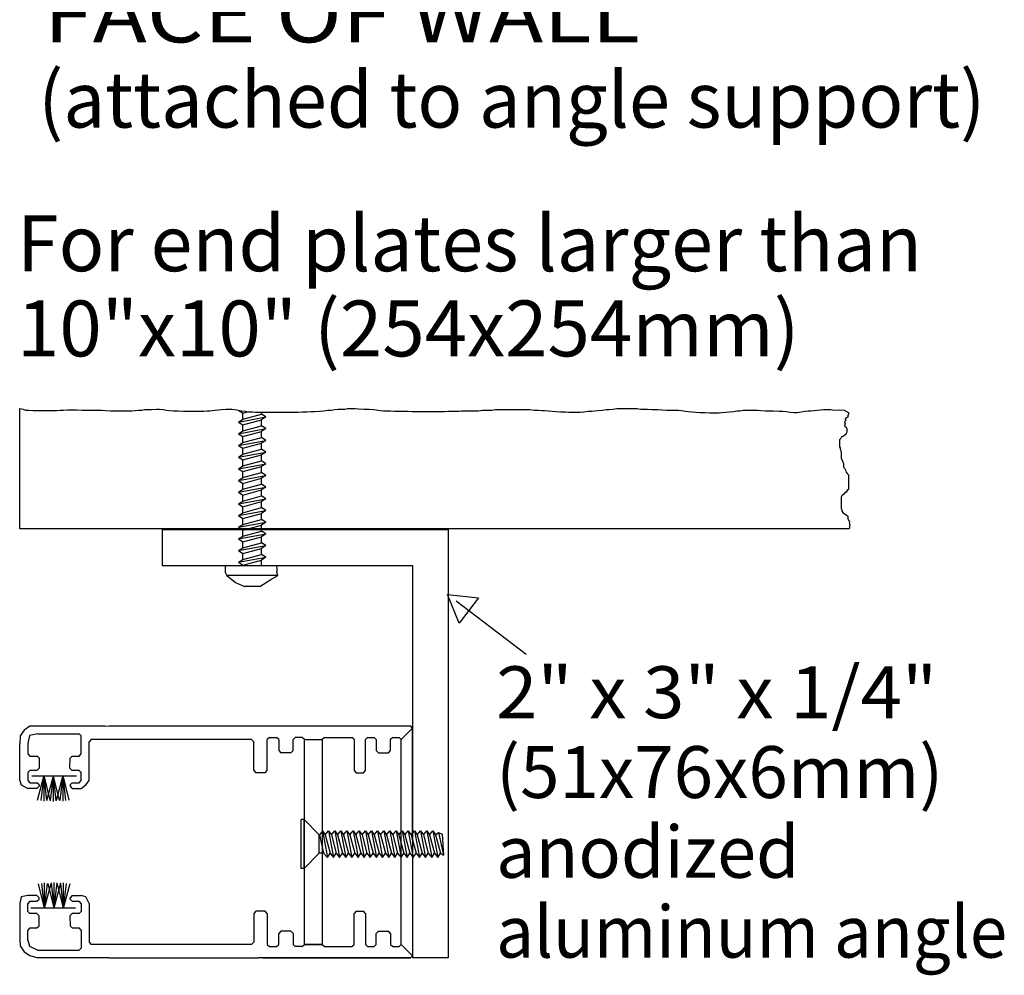
# Model space of a CAD drawing. Extents: x 0 to 7.8, y 0.2 to 10.4.
# Drawn here: x 2.7 to 4.5, y 0.2 to 1.9 of the extents above; entities that cross this region are included whole.
import ezdxf
from ezdxf.enums import TextEntityAlignment as Align

# ---------------------------------------------------------------- set-up
doc = ezdxf.new("R2010")
doc.units = 0
doc.layers.add('LAYER-1', color=7, linetype='CONTINUOUS')

msp = doc.modelspace()

# ---------------------------------------------------------------- linework, layer by layer
at = {"layer": 'LAYER-1', "color": 7}
for points in [[(4.170541, 0.975624), (2.672718, 0.975624), (2.672718, 1.19321), (2.679118, 1.191802), (2.683395, 1.190419), (2.68936, 1.190043), (2.697313, 1.189667), (2.703278, 1.189667), (2.710236, 1.189667), (2.716202, 1.189667), (2.721172, 1.189667), (2.728132, 1.189667), (2.734097, 1.189667), (2.74006, 1.189667), (2.746026, 1.190043), (2.75199, 1.190419), (2.758949, 1.190795), (2.763921, 1.190795), (2.769885, 1.190795), (2.775848, 1.190795), (2.785789, 1.190419), (2.795732, 1.190043), (2.803685, 1.190043), (2.811639, 1.190043), (2.820585, 1.190043), (2.827544, 1.189667), (2.836491, 1.189291), (2.843451, 1.188914), (2.850409, 1.188914), (2.86035, 1.188914), (2.869298, 1.188914), (2.875262, 1.188914), (2.881228, 1.189667), (2.887193, 1.190043), (2.893157, 1.190419), (2.898128, 1.191171), (2.904092, 1.191547), (2.911052, 1.191547), (2.919999, 1.191924), (2.924969, 1.191924), (2.931928, 1.191171), (2.937893, 1.190419), (2.942864, 1.189667), (2.950818, 1.189291), (2.958771, 1.188914), (2.968712, 1.188539), (2.980641, 1.188162), (2.986606, 1.188162), (2.992571, 1.188162), (2.999531, 1.188539), (3.005496, 1.188539), (3.01146, 1.188914), (3.016431, 1.189291), (3.025378, 1.190043), (3.031343, 1.190795), (3.037307, 1.191547), (3.045261, 1.192299), (3.050232, 1.192299), (3.056197, 1.191924), (3.061166, 1.191171), (3.067132, 1.190043), (3.074091, 1.189291), (3.080056, 1.188539), (3.086021, 1.18741), (3.092979, 1.187035), (3.098943, 1.186657), (3.107891, 1.186657), (3.113856, 1.186657), (3.120815, 1.186657), (3.12678, 1.186657), (3.134733, 1.186657), (3.142685, 1.186657), (3.152626, 1.186657), (3.165552, 1.186657), (3.175492, 1.186657), (3.183446, 1.187035), (3.1914, 1.18741), (3.199352, 1.187786), (3.205316, 1.187786), (3.214265, 1.188539), (3.222216, 1.188914), (3.229177, 1.190043), (3.23514, 1.190419), (3.242099, 1.191547), (3.248063, 1.191924), (3.254029, 1.192299), (3.259993, 1.192299), (3.264965, 1.193052), (3.272918, 1.193052), (3.278882, 1.193052), (3.284847, 1.192676), (3.294789, 1.192299), (3.303735, 1.191924), (3.311689, 1.191547), (3.316659, 1.190795), (3.323618, 1.189667), (3.329583, 1.189291), (3.335548, 1.189291), (3.342506, 1.188914), (3.349464, 1.188539), (3.354436, 1.188539), (3.360401, 1.188539), (3.36736, 1.188539), (3.373324, 1.188539), (3.382271, 1.187786), (3.392213, 1.187786), (3.398178, 1.187786), (3.404143, 1.187786), (3.410106, 1.187786), (3.415078, 1.187786), (3.421042, 1.187786), (3.426013, 1.187786), (3.432972, 1.187786), (3.439931, 1.187786), (3.446889, 1.188539), (3.452854, 1.188539), (3.459815, 1.188539), (3.465779, 1.188539), (3.47075, 1.189291), (3.477709, 1.189291), (3.489638, 1.189291), (3.495603, 1.189291), (3.501566, 1.189291), (3.508525, 1.190043), (3.513496, 1.190043), (3.519461, 1.190043), (3.525426, 1.190043), (3.531391, 1.191171), (3.537355, 1.191171), (3.542326, 1.191171), (3.550279, 1.191171), (3.558233, 1.191171), (3.568173, 1.191171), (3.574139, 1.191171), (3.580103, 1.191171), (3.587063, 1.191171), (3.594022, 1.191171), (3.601975, 1.190419), (3.609928, 1.190043), (3.615891, 1.189667), (3.620863, 1.189667), (3.627821, 1.189291), (3.634779, 1.188162), (3.641738, 1.187786), (3.649691, 1.187035), (3.658638, 1.187035), (3.664602, 1.186657), (3.673549, 1.186657), (3.679513, 1.186657), (3.685479, 1.186657), (3.691444, 1.18741), (3.699398, 1.188162), (3.706356, 1.188539), (3.71729, 1.189667), (3.725244, 1.190419), (3.732202, 1.191171), (3.737174, 1.191547), (3.744133, 1.191924), (3.751091, 1.193052), (3.75805, 1.193428), (3.76501, 1.193428), (3.770975, 1.193428), (3.776939, 1.193052), (3.781911, 1.193052), (3.787875, 1.193052), (3.794833, 1.192299), (3.800799, 1.191924), (3.806762, 1.191924), (3.814715, 1.191547), (3.825651, 1.191171), (3.83261, 1.190795), (3.841557, 1.190419), (3.847523, 1.190419), (3.856468, 1.190043), (3.862435, 1.190043), (3.868399, 1.189667), (3.875358, 1.188162), (3.880329, 1.187786), (3.887288, 1.18741), (3.894247, 1.186657), (3.901206, 1.186282), (3.910154, 1.185905), (3.9191, 1.185529), (3.928048, 1.185529), (3.936001, 1.185529), (3.94097, 1.185905), (3.947929, 1.186657), (3.954888, 1.18741), (3.961849, 1.187786), (3.967812, 1.188914), (3.973777, 1.189291), (3.979743, 1.190043), (3.985706, 1.190419), (3.99167, 1.190419), (3.998629, 1.190419), (4.005589, 1.190043), (4.011554, 1.189667), (4.019505, 1.189291), (4.026465, 1.188914), (4.033425, 1.188914), (4.044361, 1.188539), (4.051319, 1.188162), (4.057284, 1.187786), (4.065237, 1.186657), (4.071202, 1.186282), (4.077167, 1.185905), (4.084126, 1.187035), (4.091083, 1.188539), (4.097049, 1.189291), (4.10202, 1.189291), (4.107986, 1.189667), (4.112957, 1.190043), (4.118921, 1.190795), (4.124885, 1.191171), (4.130851, 1.191171), (4.137808, 1.191171), (4.143774, 1.190419), (4.152722, 1.190795), (4.161668, 1.190043), (4.161668, 1.190043), (4.170617, 1.185153), (4.168628, 1.180264), (4.168628, 1.17763), (4.163658, 1.174246), (4.164651, 1.171236), (4.162662, 1.169356), (4.163658, 1.165595), (4.163658, 1.165595), (4.163658, 1.165595), (4.162662, 1.161834), (4.165645, 1.159201), (4.166639, 1.156944), (4.166639, 1.154688), (4.166639, 1.152807), (4.166639, 1.150551), (4.165645, 1.148294), (4.163658, 1.145661), (4.160673, 1.143404), (4.156697, 1.141147), (4.155704, 1.139268), (4.153714, 1.136634), (4.153714, 1.134377), (4.153714, 1.132496), (4.153714, 1.129863), (4.153714, 1.126479), (4.153714, 1.124222), (4.154709, 1.121965), (4.154709, 1.119707), (4.155704, 1.117452), (4.155704, 1.115571), (4.156697, 1.113315), (4.156697, 1.111058), (4.156697, 1.108425), (4.156697, 1.105792), (4.156697, 1.103159), (4.157692, 1.100903), (4.158685, 1.098269), (4.159681, 1.096013), (4.160673, 1.093756), (4.160673, 1.091875), (4.160673, 1.089618), (4.160673, 1.087362), (4.162662, 1.085105), (4.163658, 1.082849), (4.164651, 1.080592), (4.165645, 1.078335), (4.167632, 1.075702), (4.169621, 1.073445), (4.169621, 1.071564), (4.169621, 1.069308), (4.169621, 1.067052), (4.169621, 1.064418), (4.169621, 1.061785), (4.169621, 1.058776), (4.169621, 1.05652), (4.169621, 1.054639), (4.169621, 1.052006), (4.169621, 1.049373), (4.169621, 1.047117), (4.167632, 1.044861), (4.165645, 1.042226), (4.162662, 1.03997), (4.160673, 1.037713), (4.157692, 1.035457), (4.156697, 1.0332), (4.156697, 1.030567), (4.156697, 1.027557), (4.156697, 1.023797), (4.156697, 1.020787), (4.156697, 1.018531), (4.156697, 1.015146), (4.156697, 1.012513), (4.157692, 1.010256), (4.157692, 1.008), (4.159681, 1.005367), (4.162662, 1.00311), (4.165645, 1.000853), (4.168628, 0.998596), (4.168628, 0.996339), (4.168628, 0.994084), (4.169621, 0.99145), (4.170864, 0.989569), (4.171857, 0.988347), (4.171857, 0.988347), (4.171857, 0.987218), (4.171113, 0.98609), (4.171609, 0.98515), (4.171857, 0.984022), (4.172107, 0.982893), (4.172107, 0.981483), (4.171113, 0.980356), (4.171857, 0.979509), (4.171857, 0.978851), (4.171362, 0.977629), (4.171609, 0.976876)], [(2.930776, 0.974378), (3.446538, 0.974378), (3.446538, 0.200741), (3.38268, 0.200741), (3.38268, 0.908933), (2.930776, 0.908933)], [(3.445545, 0.857138), (3.501259, 0.850859), (3.483742, 0.827942), (3.466224, 0.805024), (3.445545, 0.857138)], [(3.186965, 0.594948), (3.219284, 0.594948), (3.219284, 0.224822), (3.186965, 0.224822)]]:
    msp.add_lwpolyline(points, close=True, dxfattribs=at)
for points in [[(3.067944, 1.189909), (3.075556, 1.184758)], [(3.067944, 1.168777), (3.117299, 1.177937)], [(3.067944, 1.168777), (3.075556, 1.173931)], [(3.075556, 1.184758), (3.086021, 1.187534)], [(3.075556, 1.173931), (3.075556, 1.184633)], [(3.075556, 1.173931), (3.109687, 1.183091)], [(3.109687, 1.183091), (3.109687, 1.186657)], [(3.117299, 1.177937), (3.109687, 1.183091)], [(3.117299, 1.177937), (3.109687, 1.172786)], [(3.067944, 1.168777), (3.075556, 1.163628)], [(3.067944, 1.14765), (3.117299, 1.156808)], [(3.075556, 1.163628), (3.109687, 1.172786)], [(3.075556, 1.152802), (3.075556, 1.163503)], [(3.075556, 1.152802), (3.109687, 1.16196)], [(3.109687, 1.16196), (3.109687, 1.172663)], [(3.117299, 1.156808), (3.109687, 1.16196)], [(3.117299, 1.156808), (3.109687, 1.151656)], [(3.067944, 1.14765), (3.075556, 1.152802)], [(3.067944, 1.14765), (3.075556, 1.142498)], [(3.075556, 1.142498), (3.109687, 1.151656)], [(3.075556, 1.131671), (3.075556, 1.142374)], [(3.075556, 1.131671), (3.109687, 1.140831)], [(3.109687, 1.140831), (3.109687, 1.151534)], [(3.117299, 1.135679), (3.109687, 1.140831)], [(3.067944, 1.126521), (3.117299, 1.135679)], [(3.067944, 1.126521), (3.075556, 1.131671)], [(3.067944, 1.126521), (3.075556, 1.121367)], [(3.075556, 1.121367), (3.109687, 1.130527)], [(3.075556, 1.110541), (3.075556, 1.121244)], [(3.117299, 1.135679), (3.109687, 1.130527)], [(3.109687, 1.119702), (3.109687, 1.130405)], [(3.067944, 1.10539), (3.117299, 1.114549)], [(3.067944, 1.10539), (3.075556, 1.110541)], [(3.067944, 1.10539), (3.075556, 1.100237)], [(3.075556, 1.110541), (3.109687, 1.119702)], [(3.075556, 1.100237), (3.109687, 1.109396)], [(3.117299, 1.114549), (3.109687, 1.119702)], [(3.117299, 1.114549), (3.109687, 1.109396)], [(3.109687, 1.098572), (3.109687, 1.109275)], [(3.067944, 1.084261), (3.117299, 1.09342)], [(3.067944, 1.084261), (3.075556, 1.089412)], [(3.075556, 1.089412), (3.075556, 1.100115)], [(3.075556, 1.089412), (3.109687, 1.098572)], [(3.075556, 1.079108), (3.109687, 1.088268)], [(3.117299, 1.09342), (3.109687, 1.098572)], [(3.117299, 1.09342), (3.109687, 1.088268)], [(3.109687, 1.077443), (3.109687, 1.088144)], [(3.067944, 1.084261), (3.075556, 1.079108)], [(3.067944, 1.063131), (3.117299, 1.072289)], [(3.067944, 1.063131), (3.075556, 1.068281)], [(3.075556, 1.068281), (3.075556, 1.078986)], [(3.075556, 1.068281), (3.109687, 1.077443)], [(3.075556, 1.057977), (3.109687, 1.067137)], [(3.117299, 1.072289), (3.109687, 1.077443)], [(3.117299, 1.072289), (3.109687, 1.067137)], [(3.067944, 1.063131), (3.075556, 1.057977)], [(3.067944, 1.041999), (3.117299, 1.051159)], [(3.075556, 1.047153), (3.075556, 1.057856)], [(3.075556, 1.047153), (3.109687, 1.056311)], [(3.109687, 1.056311), (3.109687, 1.067014)], [(3.117299, 1.051159), (3.109687, 1.056311)], [(3.117299, 1.051159), (3.109687, 1.046008)], [(3.067944, 1.041999), (3.075556, 1.047153)], [(3.067944, 1.041999), (3.075556, 1.036848)], [(3.075556, 1.036848), (3.109687, 1.046008)], [(3.075556, 1.026022), (3.075556, 1.036726)], [(3.075556, 1.026022), (3.109687, 1.035181)], [(3.109687, 1.035181), (3.109687, 1.045884)], [(3.117299, 1.03003), (3.109687, 1.035181)], [(3.067944, 1.02087), (3.117299, 1.03003)], [(3.067944, 1.02087), (3.075556, 1.026022)], [(3.067944, 1.02087), (3.075556, 1.015718)], [(3.075556, 1.015718), (3.109687, 1.024876)], [(3.075556, 1.004893), (3.075556, 1.015596)], [(3.075556, 1.004893), (3.109687, 1.014051)], [(3.117299, 1.03003), (3.109687, 1.024876)], [(3.109687, 1.014051), (3.109687, 1.024754)], [(3.117299, 1.008901), (3.109687, 1.014051)], [(3.067944, 0.999741), (3.117299, 1.008901)], [(3.067944, 0.999741), (3.075556, 1.004893)], [(3.067944, 0.999741), (3.075556, 0.994589)], [(3.075556, 0.994589), (3.109687, 1.003747)], [(3.117299, 1.008901), (3.109687, 1.003747)], [(3.109687, 0.992923), (3.109687, 1.003626)], [(3.067944, 0.978611), (3.117299, 0.987771)], [(3.067944, 0.978611), (3.075556, 0.983764)], [(3.067944, 0.978611), (3.075556, 0.97346)], [(3.075556, 0.983764), (3.075556, 0.994467)], [(3.075556, 0.983764), (3.109687, 0.992923)], [(3.075556, 0.97346), (3.109687, 0.98262)], [(3.117299, 0.987771), (3.109687, 0.992923)], [(3.117299, 0.987771), (3.109687, 0.98262)], [(3.109687, 0.971795), (3.109687, 0.982498)], [(3.067944, 0.957485), (3.117299, 0.966643)], [(3.067944, 0.957485), (3.075556, 0.962635)], [(3.075556, 0.962635), (3.075556, 0.973337)], [(3.075556, 0.962635), (3.109687, 0.971795)], [(3.075556, 0.952332), (3.109687, 0.961491)], [(3.117299, 0.966643), (3.109687, 0.971795)], [(3.117299, 0.966643), (3.109687, 0.961491)], [(3.109687, 0.950667), (3.109687, 0.961369)], [(3.067944, 0.957485), (3.075556, 0.952332)], [(3.067944, 0.936356), (3.117299, 0.945514)], [(3.075556, 0.941508), (3.075556, 0.952208)], [(3.075556, 0.941508), (3.109687, 0.950667)], [(3.117299, 0.945514), (3.109687, 0.950667)], [(3.117299, 0.945514), (3.109687, 0.940364)], [(3.067944, 0.936356), (3.075556, 0.941508)], [(3.067944, 0.936356), (3.075556, 0.931205)], [(3.075556, 0.931205), (3.109687, 0.940364)], [(3.075556, 0.920378), (3.075556, 0.931082)], [(3.075556, 0.920378), (3.109687, 0.929538)], [(3.109687, 0.929538), (3.109687, 0.940242)], [(3.117299, 0.924387), (3.109687, 0.929538)], [(3.046607, 0.909529), (3.044088, 0.90794), (3.043812, 0.90435), (3.043812, 0.900749), (3.044088, 0.897158), (3.046607, 0.891632)], [(3.046607, 0.909532), (3.13878, 0.909532)], [(3.067944, 0.915229), (3.117299, 0.924387)], [(3.067944, 0.915229), (3.075556, 0.920378)], [(3.067944, 0.915229), (3.075556, 0.910075)], [(3.075556, 0.910075), (3.109687, 0.919234)], [(3.117299, 0.924387), (3.109687, 0.919234)], [(3.109725, 0.90943), (3.109687, 0.919112)], [(3.138781, 0.891633), (3.137374, 0.897158), (3.137655, 0.900749), (3.137655, 0.904351), (3.137374, 0.907943), (3.138781, 0.909531)], [(3.13878, 0.891632), (3.046607, 0.891632)], [(3.046607, 0.891632), (3.062589, 0.879059), (3.078619, 0.871838)], [(3.106356, 0.87184), (3.12664, 0.884232), (3.13878, 0.891633)], [(3.106355, 0.871839), (3.078618, 0.871839)], [(3.587683, 0.748492), (3.461185, 0.845183)], [(2.705217, 0.619459), (2.691012, 0.618993), (2.680637, 0.612061), (2.673706, 0.601687), (2.67324, 0.587482)], [(2.705229, 0.605355), (2.690678, 0.602112), (2.687435, 0.587562)], [(2.82638, 0.619459), (2.705217, 0.619459)], [(2.705229, 0.605354), (2.780014, 0.605354)], [(2.783882, 0.601487), (2.780014, 0.605355)], [(2.826381, 0.619459), (2.834117, 0.619483)], [(2.834117, 0.619483), (3.10392, 0.619483)], [(3.10392, 0.619483), (3.111657, 0.619483)], [(3.111657, 0.619483), (3.378544, 0.619483)], [(3.36184, 0.594948), (3.382412, 0.615616)], [(3.382412, 0.615616), (3.36184, 0.594948)], [(3.382412, 0.615616), (3.378544, 0.619483)], [(3.382412, 0.413843), (3.382412, 0.615616)], [(2.67324, 0.520959), (2.67324, 0.587482)], [(2.687435, 0.587562), (2.687435, 0.56898)], [(2.783882, 0.56898), (2.783882, 0.601487)], [(2.801936, 0.594945), (2.798068, 0.591077)], [(2.798068, 0.520959), (2.798068, 0.591077)], [(3.091548, 0.594946), (2.801936, 0.594946)], [(3.095416, 0.591077), (3.091548, 0.594945)], [(3.095416, 0.538906), (3.095416, 0.591077)], [(3.119915, 0.538906), (3.119915, 0.594987)], [(3.123784, 0.598855), (3.119916, 0.594987)], [(3.123784, 0.598853), (3.136752, 0.598853)], [(3.14062, 0.594987), (3.136752, 0.598855)], [(3.14062, 0.594987), (3.14062, 0.575019)], [(3.170276, 0.598816), (3.166408, 0.594948)], [(3.166409, 0.575019), (3.166409, 0.594948)], [(3.183096, 0.598817), (3.170276, 0.598817)], [(3.186964, 0.594948), (3.183096, 0.598816)], [(3.186965, 0.594948), (3.219284, 0.594946)], [(3.223152, 0.598814), (3.219284, 0.594946)], [(3.223152, 0.598814), (3.272871, 0.598814)], [(3.276739, 0.594946), (3.272871, 0.598814)], [(3.276739, 0.594946), (3.276739, 0.538906)], [(3.301238, 0.598855), (3.297369, 0.594987)], [(3.29737, 0.538906), (3.29737, 0.594987)], [(3.301238, 0.598853), (3.312916, 0.598853)], [(3.316784, 0.594987), (3.312916, 0.598855)], [(3.316784, 0.594987), (3.316784, 0.575019)], [(3.34644, 0.598816), (3.342572, 0.594948)], [(3.342573, 0.575019), (3.342573, 0.594948)], [(3.34644, 0.598817), (3.357971, 0.598817)], [(3.36184, 0.594948), (3.357971, 0.598816)], [(3.36184, 0.224963), (3.36184, 0.594948)], [(3.140619, 0.575019), (3.144487, 0.571151)], [(3.16254, 0.571151), (3.144487, 0.571151)], [(3.16254, 0.571151), (3.166408, 0.575019)], [(3.316784, 0.575019), (3.320652, 0.571151)], [(3.320652, 0.571151), (3.338704, 0.571151)], [(3.338704, 0.571151), (3.342572, 0.575019)], [(2.687435, 0.56898), (2.691304, 0.565112)], [(2.691304, 0.565112), (2.703897, 0.565112)], [(2.707765, 0.561244), (2.703897, 0.565112)], [(2.707765, 0.561244), (2.707765, 0.543114)], [(2.763567, 0.543119), (2.763591, 0.561249)], [(2.76746, 0.565112), (2.763591, 0.561249)], [(2.76746, 0.565112), (2.780014, 0.565112)], [(2.780014, 0.565112), (2.783882, 0.56898)], [(2.691304, 0.539244), (2.687435, 0.535377)], [(2.687435, 0.535377), (2.687435, 0.520794)], [(2.703897, 0.539246), (2.691304, 0.539246)], [(2.703897, 0.539247), (2.707765, 0.543114)], [(2.763567, 0.543119), (2.767435, 0.539247)], [(2.780014, 0.539246), (2.767435, 0.539246)], [(2.783882, 0.535377), (2.780014, 0.539244)], [(2.783882, 0.520794), (2.783882, 0.535377)], [(3.095417, 0.538906), (3.099285, 0.535039)], [(3.116047, 0.535039), (3.099285, 0.535039)], [(3.116047, 0.535039), (3.119916, 0.538906)], [(3.276739, 0.538906), (3.280607, 0.535039)], [(3.280607, 0.535039), (3.293502, 0.535039)], [(3.293502, 0.535039), (3.29737, 0.538906)], [(2.673239, 0.520959), (2.675425, 0.512897), (2.687423, 0.506775)], [(2.687435, 0.520794), (2.691304, 0.516927)], [(2.691304, 0.516927), (2.703897, 0.516927)], [(2.775596, 0.529081), (2.694611, 0.529081)], [(2.707765, 0.513058), (2.703897, 0.516926)], [(2.716367, 0.529734), (2.704404, 0.484639)], [(2.716367, 0.529734), (2.710846, 0.484639)], [(2.716367, 0.529734), (2.716367, 0.483722)], [(2.716367, 0.529734), (2.72097, 0.484639)], [(2.716367, 0.529734), (2.72741, 0.48556)], [(2.733263, 0.529081), (2.7213, 0.48399)], [(2.733263, 0.529081), (2.727742, 0.48399)], [(2.733263, 0.529081), (2.733263, 0.483066)], [(2.733263, 0.529081), (2.737865, 0.48399)], [(2.733263, 0.529081), (2.744307, 0.484907)], [(2.750725, 0.529734), (2.738762, 0.484639)], [(2.750725, 0.529734), (2.745202, 0.484639)], [(2.750725, 0.529734), (2.750725, 0.483721)], [(2.750725, 0.529734), (2.755326, 0.484639)], [(2.750725, 0.529734), (2.761768, 0.48556)], [(2.76746, 0.516926), (2.763591, 0.513058)], [(2.76746, 0.516927), (2.780014, 0.516927)], [(2.780014, 0.516927), (2.783882, 0.520794)], [(2.783884, 0.506775), (2.791944, 0.512897), (2.798067, 0.520959)], [(2.703897, 0.506775), (2.687423, 0.506775)], [(2.703897, 0.506777), (2.707765, 0.510645)], [(2.707765, 0.513058), (2.707765, 0.510645)], [(2.763591, 0.513058), (2.763591, 0.510645)], [(2.763591, 0.510645), (2.76746, 0.506777)], [(2.76746, 0.506775), (2.783884, 0.506775)], [(3.181134, 0.361853), (3.181134, 0.450362)], [(3.18646, 0.450362), (3.181134, 0.450362)], [(3.18646, 0.361853), (3.18646, 0.450362)], [(3.18646, 0.450362), (3.213427, 0.422752)], [(3.219582, 0.430185), (3.21455, 0.422752)], [(3.219582, 0.430185), (3.224613, 0.422752)], [(3.219582, 0.430185), (3.228526, 0.38199)], [(3.224613, 0.422752), (3.230654, 0.430185)], [(3.230654, 0.430185), (3.239598, 0.38199)], [(3.230654, 0.430185), (3.235685, 0.422752)], [(3.235685, 0.422752), (3.241727, 0.430185)], [(3.241727, 0.430185), (3.25067, 0.38199)], [(3.241727, 0.430185), (3.246757, 0.422752)], [(3.246757, 0.422752), (3.252798, 0.430185)], [(3.252798, 0.430185), (3.261743, 0.38199)], [(3.252798, 0.430185), (3.25783, 0.422752)], [(3.257837, 0.422752), (3.263878, 0.430185)], [(3.263878, 0.430185), (3.272823, 0.38199)], [(3.263878, 0.430185), (3.26891, 0.422752)], [(3.268918, 0.422752), (3.274958, 0.430185)], [(3.274958, 0.430185), (3.283903, 0.38199)], [(3.274958, 0.430185), (3.27999, 0.422752)], [(3.279998, 0.422752), (3.286038, 0.430185)], [(3.286038, 0.430185), (3.294984, 0.38199)], [(3.286038, 0.430185), (3.29107, 0.422752)], [(3.291078, 0.422752), (3.297119, 0.430185)], [(3.297119, 0.430185), (3.306064, 0.38199)], [(3.297119, 0.430185), (3.30215, 0.422752)], [(3.302159, 0.422752), (3.308199, 0.430185)], [(3.308199, 0.430185), (3.317144, 0.38199)], [(3.308199, 0.430185), (3.31323, 0.422752)], [(3.313239, 0.422752), (3.31928, 0.430185)], [(3.31928, 0.430185), (3.328225, 0.38199)], [(3.31928, 0.430185), (3.324311, 0.422752)], [(3.324319, 0.422752), (3.33036, 0.430185)], [(3.33036, 0.430185), (3.339305, 0.38199)], [(3.33036, 0.430185), (3.335391, 0.422752)], [(3.3354, 0.422752), (3.34144, 0.430185)], [(3.34144, 0.430185), (3.350384, 0.38199)], [(3.34144, 0.430185), (3.346471, 0.422752)], [(3.34648, 0.422752), (3.35252, 0.430185)], [(3.35252, 0.430185), (3.361466, 0.38199)], [(3.35252, 0.430185), (3.357552, 0.422752)], [(3.35756, 0.422752), (3.363601, 0.430185)], [(3.363601, 0.430185), (3.372545, 0.38199)], [(3.363601, 0.430185), (3.368632, 0.422752)], [(3.36864, 0.422752), (3.374681, 0.430185)], [(3.374681, 0.430185), (3.383625, 0.38199)], [(3.374681, 0.430185), (3.379712, 0.422752)], [(3.379721, 0.422752), (3.385761, 0.430185)], [(3.385761, 0.430185), (3.394706, 0.38199)], [(3.385761, 0.430185), (3.390792, 0.422752)], [(3.390801, 0.422752), (3.396841, 0.430185)], [(3.396841, 0.430185), (3.405786, 0.38199)], [(3.396841, 0.430185), (3.401872, 0.422752)], [(3.401881, 0.422752), (3.407921, 0.430185)], [(3.407921, 0.430185), (3.416866, 0.38199)], [(3.407921, 0.430185), (3.412953, 0.422752)], [(3.412961, 0.422752), (3.419002, 0.430185)], [(3.419002, 0.430185), (3.427947, 0.38199)], [(3.419002, 0.430185), (3.424033, 0.422752)], [(3.213427, 0.389423), (3.213427, 0.422752)], [(3.21455, 0.422752), (3.213427, 0.422752)], [(3.21455, 0.422752), (3.22122, 0.389423)], [(3.224613, 0.422752), (3.233557, 0.389423)], [(3.235685, 0.422752), (3.24463, 0.389423)], [(3.246757, 0.422752), (3.255702, 0.389423)], [(3.25783, 0.422752), (3.266774, 0.389423)], [(3.26891, 0.422752), (3.277855, 0.389423)], [(3.27999, 0.422752), (3.288935, 0.389423)], [(3.29107, 0.422752), (3.300015, 0.389423)], [(3.30215, 0.422752), (3.311095, 0.389423)], [(3.31323, 0.422752), (3.322176, 0.389423)], [(3.324311, 0.422752), (3.333256, 0.389423)], [(3.335391, 0.422752), (3.344336, 0.389423)], [(3.346471, 0.422752), (3.355416, 0.389423)], [(3.357552, 0.422752), (3.366496, 0.389423)], [(3.368632, 0.422752), (3.377576, 0.389423)], [(3.379712, 0.422752), (3.388657, 0.389423)], [(3.382412, 0.413842), (3.382412, 0.406107)], [(3.390792, 0.422752), (3.399737, 0.389423)], [(3.401872, 0.422752), (3.410817, 0.389423)], [(3.412953, 0.422752), (3.421898, 0.389423)], [(3.424033, 0.422752), (3.432978, 0.389423)], [(3.424041, 0.422752), (3.42911, 0.426723)], [(3.42911, 0.426723), (3.438281, 0.38579)], [(3.42911, 0.426723), (3.43582, 0.423815)], [(3.43582, 0.423815), (3.438281, 0.38579)], [(3.382412, 0.406107), (3.382412, 0.204295)], [(3.18646, 0.361853), (3.213427, 0.389423)], [(3.22122, 0.389423), (3.213427, 0.389423)], [(3.228526, 0.38199), (3.22122, 0.389423)], [(3.228526, 0.38199), (3.233557, 0.389423)], [(3.233557, 0.389423), (3.239598, 0.38199)], [(3.239598, 0.38199), (3.24463, 0.389423)], [(3.24463, 0.389423), (3.25067, 0.38199)], [(3.25067, 0.38199), (3.255702, 0.389423)], [(3.255702, 0.389423), (3.261743, 0.38199)], [(3.261743, 0.38199), (3.266774, 0.389423)], [(3.266782, 0.389423), (3.272823, 0.38199)], [(3.272823, 0.38199), (3.277855, 0.389423)], [(3.277862, 0.389423), (3.283903, 0.38199)], [(3.283903, 0.38199), (3.288935, 0.389423)], [(3.288943, 0.389423), (3.294984, 0.38199)], [(3.294984, 0.38199), (3.300015, 0.389423)], [(3.300023, 0.389423), (3.306064, 0.38199)], [(3.306064, 0.38199), (3.311095, 0.389423)], [(3.311103, 0.389423), (3.317144, 0.38199)], [(3.317144, 0.38199), (3.322176, 0.389423)], [(3.322183, 0.389423), (3.328225, 0.38199)], [(3.328225, 0.38199), (3.333256, 0.389423)], [(3.333264, 0.389423), (3.339305, 0.38199)], [(3.339305, 0.38199), (3.344336, 0.389423)], [(3.344344, 0.389423), (3.350384, 0.38199)], [(3.350384, 0.38199), (3.355416, 0.389423)], [(3.355424, 0.389423), (3.361466, 0.38199)], [(3.361466, 0.38199), (3.366496, 0.389423)], [(3.366505, 0.389423), (3.372545, 0.38199)], [(3.372545, 0.38199), (3.377576, 0.389423)], [(3.377585, 0.389423), (3.383625, 0.38199)], [(3.383625, 0.38199), (3.388657, 0.389423)], [(3.388665, 0.389423), (3.394706, 0.38199)], [(3.394706, 0.38199), (3.399737, 0.389423)], [(3.399746, 0.389423), (3.405786, 0.38199)], [(3.405786, 0.38199), (3.410817, 0.389423)], [(3.410825, 0.389423), (3.416866, 0.38199)], [(3.416866, 0.38199), (3.421898, 0.389423)], [(3.421906, 0.389423), (3.427947, 0.38199)], [(3.427947, 0.38199), (3.432978, 0.389423)], [(3.432986, 0.389423), (3.438281, 0.38579)], [(3.18646, 0.361853), (3.181134, 0.361853)], [(2.717481, 0.290034), (2.706439, 0.334206)], [(2.717481, 0.290034), (2.71288, 0.335126)], [(2.717481, 0.290034), (2.717481, 0.336047)], [(2.717481, 0.290034), (2.723004, 0.335126)], [(2.717481, 0.290034), (2.729445, 0.335126)], [(2.734942, 0.290687), (2.7239, 0.334861)], [(2.734942, 0.290687), (2.730341, 0.335779)], [(2.734942, 0.290687), (2.734942, 0.336702)], [(2.734942, 0.290687), (2.740464, 0.335779)], [(2.734942, 0.290687), (2.746906, 0.335779)], [(2.75184, 0.290034), (2.740797, 0.334206)], [(2.75184, 0.290034), (2.747237, 0.335126)], [(2.75184, 0.290034), (2.75184, 0.336047)], [(2.75184, 0.290034), (2.757361, 0.335126)], [(2.75184, 0.290034), (2.763803, 0.335126)], [(2.687423, 0.312992), (2.675425, 0.310806), (2.673239, 0.298808)], [(2.703897, 0.312993), (2.687423, 0.312993)], [(2.691304, 0.302841), (2.687435, 0.298974)], [(2.691304, 0.30284), (2.703897, 0.30284)], [(2.707765, 0.309124), (2.703897, 0.312992)], [(2.703897, 0.302841), (2.707765, 0.30671)], [(2.707765, 0.30671), (2.707765, 0.309124)], [(2.76746, 0.312992), (2.763591, 0.309124)], [(2.763591, 0.30671), (2.763591, 0.309124)], [(2.763591, 0.30671), (2.76746, 0.302841)], [(2.76746, 0.312993), (2.783884, 0.312993)], [(2.76746, 0.30284), (2.780014, 0.30284)], [(2.783882, 0.298974), (2.780014, 0.302841)], [(2.798067, 0.298808), (2.791944, 0.310806), (2.783884, 0.312992)], [(2.67324, 0.298808), (2.67324, 0.232285)], [(2.687435, 0.28439), (2.687435, 0.298974)], [(2.692611, 0.290687), (2.773595, 0.290687)], [(2.783882, 0.298974), (2.783882, 0.28439)], [(2.798068, 0.298808), (2.798068, 0.228689)], [(3.099285, 0.284728), (3.095417, 0.28086)], [(3.116047, 0.284729), (3.099285, 0.284728)], [(3.119916, 0.28086), (3.116047, 0.284728)], [(3.280607, 0.284728), (3.276739, 0.28086)], [(3.280607, 0.284729), (3.293502, 0.284729)], [(3.29737, 0.28086), (3.293502, 0.284728)], [(2.687435, 0.28439), (2.691304, 0.280522)], [(2.703897, 0.280521), (2.691304, 0.280521)], [(2.707765, 0.276654), (2.703897, 0.280521)], [(2.707765, 0.258524), (2.707765, 0.276654)], [(2.767435, 0.280521), (2.763567, 0.276649)], [(2.763567, 0.276648), (2.763591, 0.258519)], [(2.780014, 0.280521), (2.767435, 0.280521)], [(2.780014, 0.280522), (2.783882, 0.28439)], [(3.095416, 0.28086), (3.095416, 0.228689)], [(3.119915, 0.28086), (3.119915, 0.224782)], [(3.276739, 0.224822), (3.276739, 0.28086)], [(3.29737, 0.28086), (3.29737, 0.224782)], [(2.691304, 0.254655), (2.687435, 0.250788)], [(2.687435, 0.232207), (2.687435, 0.250788)], [(2.691304, 0.254656), (2.703897, 0.254656)], [(2.703897, 0.254656), (2.707765, 0.258524)], [(2.763591, 0.258519), (2.76746, 0.254656)], [(2.76746, 0.254656), (2.780014, 0.254656)], [(2.783882, 0.250788), (2.780014, 0.254655)], [(2.783882, 0.250788), (2.783882, 0.21828)], [(2.67324, 0.232285), (2.673706, 0.222017), (2.680637, 0.211643), (2.691012, 0.204711), (2.705217, 0.200307)], [(2.687435, 0.232207), (2.690678, 0.221594), (2.705229, 0.214414)], [(3.144487, 0.248616), (3.140619, 0.244749)], [(3.14062, 0.224782), (3.14062, 0.244749)], [(3.16254, 0.248617), (3.144487, 0.248617)], [(3.166408, 0.244749), (3.16254, 0.248616)], [(3.166409, 0.244749), (3.166409, 0.224821)], [(3.320652, 0.248616), (3.316784, 0.244749)], [(3.316784, 0.224782), (3.316784, 0.244749)], [(3.320652, 0.248617), (3.338704, 0.248617)], [(3.342572, 0.244749), (3.338704, 0.248616)], [(3.342573, 0.244749), (3.342573, 0.224821)], [(2.705229, 0.214414), (2.780014, 0.214414)], [(2.780014, 0.214413), (2.783882, 0.21828)], [(2.798068, 0.228689), (2.801936, 0.224822)], [(3.091548, 0.224822), (2.801936, 0.224822)], [(3.091548, 0.224822), (3.095416, 0.228689)], [(3.119916, 0.224782), (3.123784, 0.220914)], [(3.123784, 0.220913), (3.136752, 0.220913)], [(3.136752, 0.220914), (3.14062, 0.224782)], [(3.166408, 0.224821), (3.170276, 0.220952)], [(3.183096, 0.220952), (3.170276, 0.220952)], [(3.183096, 0.220952), (3.186964, 0.224821)], [(3.186965, 0.224821), (3.219284, 0.224822)], [(3.219284, 0.224822), (3.223152, 0.220953)], [(3.223152, 0.220952), (3.272871, 0.220952)], [(3.272871, 0.220953), (3.276739, 0.224822)], [(3.297369, 0.224782), (3.301238, 0.220914)], [(3.301238, 0.220913), (3.312916, 0.220913)], [(3.312916, 0.220914), (3.316784, 0.224782)], [(3.342572, 0.224821), (3.34644, 0.220952)], [(3.34644, 0.220952), (3.357971, 0.220952)], [(3.357971, 0.220952), (3.36184, 0.224821)], [(3.36184, 0.224821), (3.382412, 0.204153)], [(3.36184, 0.224821), (3.382412, 0.204153)], [(2.82638, 0.20031), (2.705217, 0.200307)], [(2.834117, 0.200285), (2.826381, 0.200308)], [(2.834117, 0.200285), (3.10392, 0.200285)], [(3.111657, 0.200285), (3.10392, 0.200285)], [(3.378544, 0.200427), (3.111657, 0.200427)], [(3.111657, 0.200285), (3.378544, 0.200286)], [(3.378544, 0.200286), (3.382412, 0.204153)]]:
    msp.add_lwpolyline(points, dxfattribs=at)

# ---------------------------------------------------------------- texts
for s, height, p, p2 in [('FACE OF WALL', 0.100962, (2.71591, 1.854747), (3.792833, 1.854747)), ('(attached to angle support) ', 0.100962, (2.706295, 1.700901), (4.446679, 1.700901)), ('For end plates larger than', 0.100962, (2.667833, 1.441285), (4.302449, 1.441285)), ('10"x10" (254x254mm)', 0.100962, (2.667833, 1.287439), (4.081295, 1.287439)), ('2" x 3" x 1/4" ', 0.09375, (3.533218, 0.633593), (4.360141, 0.633593)), ('(51x76x6mm)', 0.09375, (3.533218, 0.489362), (4.34091, 0.489362)), ('anodized', 0.09375, (3.533218, 0.345132), (4.081295, 0.345132)), ('aluminum angle', 0.09375, (3.533218, 0.200901), (4.456295, 0.200901))]:
    msp.add_text(s, height=height, dxfattribs=at).set_placement(p, p2, align=Align.FIT)

doc.saveas('drawing.dxf')
